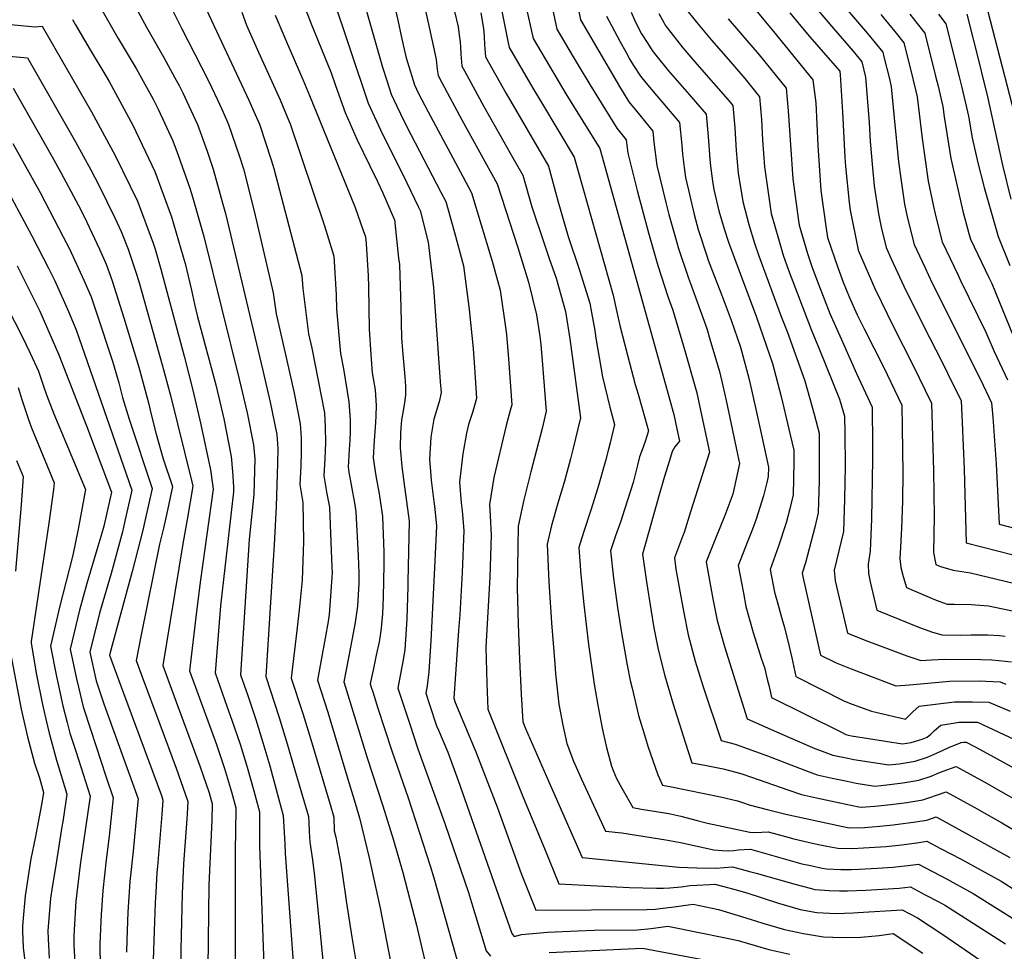
# Model space of a CAD drawing. Units: inches. Extents: x 2572796 to 2578204, y 1550536 to 1555942.
# Drawn here: x 2573697 to 2574161, y 1550964 to 1551404 of the extents above; entities that cross this region are included whole.
import ezdxf

# ---------------------------------------------------------------- set-up
doc = ezdxf.new("R2010")
doc.units = ezdxf.units.IN
doc.header["$MEASUREMENT"] = 0
doc.layers.add('tile_2467_21_contour_10ft', color=71, linetype='Continuous')

msp = doc.modelspace()

# ---------------------------------------------------------------- linework, layer by layer
at = {"layer": 'tile_2467_21_contour_10ft'}
for points, elevation in [([(2574015.77, 1551654.83), (2574044.13, 1551634.9), (2574065.13, 1551619.3), (2574103.56, 1551589.83), (2574107.8, 1551586.38), (2574115.38, 1551580.05), (2574115.44, 1551564.83), (2574114.71, 1551530.37), (2574112.37, 1551476.61), (2574112.23, 1551473.18), (2574111.84, 1551462.87), (2574114.07, 1551459.66), (2574115.1, 1551458.36), (2574124.08, 1551447.75), (2574134.15, 1551435.38), (2574143.25, 1551423.51), (2574152.79, 1551410.81), (2574153.74, 1551407.83), (2574167.2, 1551355.62)], 7470), ([(2573943.72, 1551429.9), (2573950.13, 1551399.57), (2573957.88, 1551386.47), (2573960.31, 1551382.44), (2573965.79, 1551373.43), (2573978.54, 1551352.75), (2573982.86, 1551347.28), (2573983.75, 1551340.99), (2573988.09, 1551323.36), (2573993.51, 1551303.36), (2573997.87, 1551287.92), (2574002.56, 1551273.21), (2574004.88, 1551266.75), (2574010.39, 1551248.31), (2574015.68, 1551229.99), (2574016.29, 1551227.86), (2574017.76, 1551220.99), (2574022.22, 1551199.73), (2574013.35, 1551171.56), (2574010.29, 1551161.87), (2574009.49, 1551159.89), (2574005.65, 1551149.84), (2574006.43, 1551144.6), (2574008.2, 1551134.18), (2574010.16, 1551123.86), (2574012.14, 1551113.55), (2574015.46, 1551101.16), (2574019.25, 1551088.99), (2574027.71, 1551063.67), (2574034.31, 1551061.91), (2574049.63, 1551056.37), (2574066.76, 1551049.7), (2574073.09, 1551047.43), (2574080.14, 1551045.91), (2574087.21, 1551044.42), (2574091.57, 1551043.51), (2574100.34, 1551042.13), (2574106.01, 1551042.67), (2574113.58, 1551043.65), (2574121.11, 1551044.84), (2574126.91, 1551046.83), (2574130.47, 1551048.39), (2574132.65, 1551049.18), (2574138.68, 1551051.3), (2574151.91, 1551044.09), (2574175.79, 1551030.49)], 7620), ([(2573920.97, 1551423.95), (2573927.09, 1551393.84), (2573927.73, 1551390.8), (2573938.81, 1551371.72), (2573942.85, 1551364.83), (2573958.3, 1551339), (2573976.81, 1551273.94), (2573978.57, 1551265.84), (2573979.85, 1551259.66), (2573983.52, 1551245.62), (2573987.22, 1551231.71), (2573988.52, 1551227.19), (2573993.45, 1551209.83), (2573991.89, 1551204.8), (2573990.4, 1551200.94), (2573989.21, 1551197.54), (2573988.28, 1551193.64), (2573986.14, 1551185.52), (2573981.08, 1551169.22), (2573980.39, 1551167.23), (2573977.9, 1551160.2), (2573975.57, 1551153.16), (2573976.99, 1551140.27), (2573978.83, 1551126.45), (2573980.68, 1551114.39), (2573983.38, 1551099.19), (2573984.82, 1551091.97), (2573985.66, 1551088.27), (2573988.8, 1551075.41), (2573992, 1551064.79), (2573993.18, 1551060.9), (2573997.79, 1551047.38), (2573999.98, 1551042.53), (2574004.29, 1551041.79), (2574027.52, 1551037.09), (2574035.45, 1551035.17), (2574038.25, 1551034.22), (2574040.97, 1551033.23), (2574049.56, 1551030.97), (2574058.27, 1551028.78), (2574082.93, 1551023.42), (2574088.23, 1551022.42), (2574095.42, 1551022.6), (2574102.7, 1551023.14), (2574109, 1551023.79), (2574112.42, 1551024.22), (2574117.34, 1551024.84), (2574124.86, 1551026.06), (2574129.27, 1551027.55), (2574164.04, 1551008.39)], 7640), ([(2573931.79, 1551427.36), (2573938.93, 1551395.18), (2573946.66, 1551382.07), (2573954.48, 1551369), (2573970.43, 1551343.18), (2574005.36, 1551217.61), (2574006.81, 1551210.73), (2574008.01, 1551204.98), (2574005.87, 1551202.31), (2574004.56, 1551200.02), (2574003.3, 1551195.9), (2574000.82, 1551187.76), (2573998.5, 1551179.65), (2573990.59, 1551151.57), (2573992.48, 1551138.62), (2573994.54, 1551125.62), (2573995.97, 1551116.9), (2573997.95, 1551106.59), (2574001.21, 1551094.16), (2574005.13, 1551080.8), (2574010.71, 1551062.78), (2574013.84, 1551053.1), (2574020.02, 1551051.92), (2574028.72, 1551050.19), (2574034.75, 1551048.68), (2574037.56, 1551047.91), (2574042.09, 1551046.33), (2574059.31, 1551040.32), (2574065.68, 1551038.1), (2574072.73, 1551036.58), (2574074.91, 1551036.12), (2574083.8, 1551034.23), (2574092.7, 1551032.35), (2574093.79, 1551032.18), (2574100.25, 1551032.61), (2574107.86, 1551033.38), (2574115.43, 1551034.39), (2574122.96, 1551035.56), (2574125.79, 1551036.57), (2574133.97, 1551039.43), (2574147.17, 1551032.12), (2574160.25, 1551024.73), (2574185.17, 1551010.11)], 7630), ([(2573748.61, 1551415.04), (2573756.36, 1551400.51), (2573764.53, 1551386.16), (2573769.77, 1551376.57), (2573771.78, 1551372.89), (2573773.51, 1551369.38), (2573777.35, 1551361.33), (2573780.44, 1551354.43), (2573784.99, 1551341.96), (2573787.9, 1551333.44), (2573792.5, 1551316.84), (2573793.65, 1551312.44), (2573811.34, 1551238.39), (2573814.86, 1551223.38), (2573817.88, 1551208.14), (2573818.39, 1551201.54), (2573818.24, 1551194.64), (2573817.59, 1551174.04), (2573816.72, 1551155.96), (2573816.21, 1551148.79), (2573812.68, 1551093.84), (2573818.99, 1551074.53), (2573823.24, 1551060.54), (2573825.69, 1551052.31), (2573832.94, 1551027.81), (2573833.08, 1551024.84), (2573833.24, 1551020.61), (2573833.48, 1551015.59), (2573834.78, 1551007.32), (2573835.73, 1550999.57), (2573840.45, 1550951.84)], 7760), ([(2573843.96, 1551415.82), (2573861.14, 1551364.59), (2573866.92, 1551351.95), (2573879.36, 1551326.88), (2573884.64, 1551315.84), (2573885.55, 1551313.92), (2573889.4, 1551298.97), (2573891.85, 1551277.57), (2573895.15, 1551233.04), (2573895.48, 1551227.96), (2573894.77, 1551224.24), (2573894.04, 1551221.44), (2573892.04, 1551215.29), (2573890.7, 1551206.82), (2573890.04, 1551196.37), (2573890.29, 1551192.73), (2573890.81, 1551186.62), (2573892.01, 1551176.55), (2573892.34, 1551174.22), (2573893.33, 1551164.97), (2573892.47, 1551145.13), (2573890.71, 1551110.75), (2573889.68, 1551096.11), (2573888.91, 1551089.38), (2573888.32, 1551085.99), (2573890.06, 1551080.65), (2573893.37, 1551070.59), (2573894.24, 1551068.54), (2573898.66, 1551058.04), (2573903.64, 1551044.72), (2573928.96, 1550972.51), (2573930, 1550971.11), (2573933.43, 1550972.06), (2573945.7, 1550973.07), (2573960.05, 1550973.82), (2573967.76, 1550974.07), (2573988.26, 1550974.23), (2573994.73, 1550974.86), (2574002.55, 1550975.93), (2574017.41, 1550972.95), (2574028.21, 1550970.74), (2574035.72, 1550969.19), (2574039.96, 1550967.94), (2574050.27, 1550965), (2574060.15, 1550962.69)], 7700), ([(2573858.12, 1551415.95), (2573867.81, 1551381.64), (2573869.82, 1551375.26), (2573871.9, 1551368.86), (2573873.04, 1551366.41), (2573877.87, 1551356.3), (2573881.15, 1551349.71), (2573895.41, 1551322.6), (2573897.67, 1551318.1), (2573901.82, 1551303.53), (2573906.13, 1551287.76), (2573908.75, 1551267.08), (2573910.63, 1551248.74), (2573911.24, 1551239.76), (2573912.2, 1551225.04), (2573911.26, 1551221.81), (2573910.33, 1551218.58), (2573908.42, 1551212.83), (2573907.58, 1551208.82), (2573905.77, 1551198.92), (2573904.26, 1551185.64), (2573905.03, 1551175.89), (2573905.48, 1551172), (2573906.28, 1551162.78), (2573905.49, 1551142.94), (2573904.32, 1551123.16), (2573903.77, 1551115.56), (2573901.5, 1551083.69), (2573902.21, 1551081.52), (2573911.97, 1551058.31), (2573922.14, 1551031.77), (2573933.33, 1551000.88), (2573940.19, 1550983.58), (2573992.64, 1550983.85), (2573996.75, 1550984.04), (2573999, 1550984.25), (2574005.49, 1550985.07), (2574012.19, 1550986.04), (2574014.46, 1550986.32), (2574026.46, 1550983.77), (2574041.5, 1550979.27), (2574047.43, 1550977.42), (2574057.69, 1550974.4), (2574066.56, 1550972.54), (2574076.04, 1550970.88), (2574084.96, 1550970.64), (2574093.75, 1550970.83), (2574102.41, 1550971.53), (2574108.97, 1550972.45), (2574122.97, 1550963.15)], 7690), ([(2573872.41, 1551415.5), (2573875.1, 1551403.77), (2573876.81, 1551395.59), (2573878.88, 1551386.62), (2573879.57, 1551383.98), (2573882.95, 1551373.24), (2573884.92, 1551369.07), (2573889.35, 1551360.51), (2573905.73, 1551329.92), (2573909.8, 1551322.28), (2573919.04, 1551291.98), (2573919.6, 1551289.94), (2573923.33, 1551276.23), (2573925.72, 1551259.86), (2573926.38, 1551255.31), (2573927.38, 1551243.9), (2573928.92, 1551222.11), (2573928.16, 1551219.52), (2573926.21, 1551212.36), (2573920.45, 1551187.85), (2573918.3, 1551175.05), (2573918.68, 1551169.78), (2573919.23, 1551160.6), (2573918.53, 1551140.74), (2573916.61, 1551107.66), (2573917.04, 1551090.67), (2573917.52, 1551078.37), (2573934.4, 1551036.42), (2573944.3, 1551012.55), (2573951.17, 1550995.99), (2573984.47, 1550994.26), (2573997.21, 1550993.92), (2574000.54, 1550993.93), (2574003.48, 1550994.09), (2574008.84, 1550994.58), (2574013.15, 1550995.13), (2574016.3, 1550995.35), (2574022.42, 1550995.69), (2574024.82, 1550995.76), (2574029.06, 1550994.64), (2574034.83, 1550993.1), (2574039.84, 1550991.66), (2574054.87, 1550986.84), (2574065.1, 1550983.8), (2574072.96, 1550982.36), (2574081.91, 1550981.99), (2574090.08, 1550982.26), (2574092.27, 1550982.42), (2574113.21, 1550983.69), (2574120.42, 1550979.87), (2574132.39, 1550972.04), (2574179.24, 1550939.94)], 7680), ([(2573958.99, 1551415.69), (2573961.34, 1551403.96), (2573978.63, 1551374.28), (2573979.76, 1551372.38), (2573984.17, 1551365.16), (2573987.86, 1551360.7), (2573995.47, 1551351.33), (2573996.02, 1551346.16), (2573997.45, 1551335.21), (2574001.61, 1551317.65), (2574003.12, 1551311.98), (2574006.44, 1551299.82), (2574007.38, 1551296.44), (2574012.32, 1551281.96), (2574013.31, 1551279.38), (2574020.92, 1551258.19), (2574022.46, 1551253.1), (2574027.01, 1551237.91), (2574028.58, 1551231.14), (2574030.09, 1551224.24), (2574035.52, 1551198.87), (2574036.43, 1551194.48), (2574033.28, 1551179.93), (2574029.5, 1551169.84), (2574025.04, 1551158.94), (2574020.73, 1551148.03), (2574021.94, 1551140.92), (2574023.84, 1551130.58), (2574025.93, 1551120.32), (2574029.29, 1551107.94), (2574040.1, 1551073.89), (2574053.92, 1551067.66), (2574067.22, 1551061.89), (2574071.94, 1551059.84), (2574074.14, 1551058.99), (2574080.49, 1551056.75), (2574087.54, 1551055.23), (2574090.45, 1551054.62), (2574106.88, 1551052.09), (2574111.77, 1551052.68), (2574119.3, 1551053.87), (2574125.12, 1551055.8), (2574130.83, 1551058.26), (2574135.19, 1551060.31), (2574141.14, 1551062.6), (2574142.3, 1551062.8), (2574143.48, 1551062.8), (2574147.95, 1551060.52), (2574176.58, 1551044.88)], 7610), ([(2574069, 1551413.9), (2574080.73, 1551399.9), (2574090.06, 1551389.18), (2574094.16, 1551384.1), (2574095.95, 1551376.82), (2574097.62, 1551355.43), (2574098.11, 1551346.55), (2574099.2, 1551334.07), (2574100.02, 1551325.6), (2574102.05, 1551312.24), (2574103.27, 1551305.96), (2574105.66, 1551296.48), (2574108.08, 1551291.11), (2574113.98, 1551278.23), (2574122.99, 1551260.06), (2574132.21, 1551241.98), (2574134.78, 1551236.77), (2574141.11, 1551223.95), (2574141.61, 1551213.84), (2574142.44, 1551191.76), (2574142.75, 1551179.99), (2574143.5, 1551156.93), (2574173.05, 1551149.37)], 7530), ([(2574081, 1551416.25), (2574096.87, 1551397.5), (2574100.51, 1551393.06), (2574104.07, 1551388.59), (2574104.6, 1551386.48), (2574107.17, 1551376.06), (2574108.1, 1551372.23), (2574109.38, 1551357.64), (2574111.44, 1551336.84), (2574112.53, 1551329.04), (2574114.35, 1551316.87), (2574115.6, 1551310.96), (2574118.92, 1551297.78), (2574123.87, 1551287.07), (2574127.41, 1551279.55), (2574150.15, 1551234.07), (2574155.43, 1551223.06), (2574156.08, 1551216.33), (2574157.56, 1551194.27), (2574159.02, 1551165.74), (2574212.9, 1551151.77)], 7520), ([(2573734.9, 1551409.48), (2573743.04, 1551395.11), (2573751.51, 1551380.88), (2573754.83, 1551375), (2573759.55, 1551366.48), (2573761.85, 1551361.68), (2573768.85, 1551346.81), (2573771.34, 1551340.04), (2573776.91, 1551324.42), (2573778.07, 1551320.38), (2573783.44, 1551301.57), (2573800.21, 1551234.25), (2573803.87, 1551218.4), (2573806.98, 1551203.2), (2573807.5, 1551196.61), (2573807.14, 1551179.81), (2573804.89, 1551158.49), (2573800.72, 1551094.67), (2573804.19, 1551084.82), (2573808.08, 1551073.46), (2573811.39, 1551062.66), (2573814.6, 1551051.7), (2573817.66, 1551040.51), (2573820.94, 1551028.18), (2573821.7, 1551014.84), (2573821.92, 1551010.22), (2573826.32, 1550950.46)], 7770), ([(2573768.31, 1551409.12), (2573772.9, 1551400.01), (2573785.57, 1551375.37), (2573790.08, 1551365.87), (2573792.55, 1551360.35), (2573795.12, 1551354.55), (2573800.11, 1551339.88), (2573802.18, 1551333.56), (2573807.26, 1551313.64), (2573816.27, 1551275), (2573817.67, 1551265.03), (2573822.67, 1551243), (2573826.04, 1551228.44), (2573829.03, 1551213.19), (2573829.5, 1551206.57), (2573829.44, 1551199.71), (2573829.24, 1551193.35), (2573828.76, 1551184.43), (2573830.23, 1551176.02), (2573830.55, 1551157.61), (2573829.84, 1551139.32), (2573828.72, 1551126.74), (2573827.37, 1551115.5), (2573824.79, 1551093), (2573830.25, 1551076.34), (2573833.97, 1551064.12), (2573843.16, 1551033.45), (2573844.94, 1551027.44), (2573845.08, 1551020.97), (2573845.73, 1551017.96), (2573848.14, 1551005.33), (2573850.42, 1550990.27), (2573850.7, 1550987.87), (2573853.44, 1550970.75), (2573856.51, 1550951.87)], 7750), ([(2573830.65, 1551411.05), (2573834.15, 1551402.07), (2573843.62, 1551378.95), (2573845.68, 1551372.86), (2573850.15, 1551360.22), (2573855.76, 1551347.52), (2573861.85, 1551335.01), (2573865.48, 1551327.63), (2573867.91, 1551322.48), (2573873.42, 1551309.74), (2573873.44, 1551309.67), (2573875.47, 1551291.46), (2573875.81, 1551288.32), (2573876.5, 1551268.11), (2573876.77, 1551253.74), (2573877.28, 1551247.83), (2573878.41, 1551235.29), (2573878.76, 1551230.89), (2573878.71, 1551226.81), (2573878.32, 1551224.19), (2573877.4, 1551218.35), (2573876.79, 1551215.08), (2573876.38, 1551208.86), (2573876.26, 1551201.81), (2573877, 1551193.07), (2573877.87, 1551185.76), (2573879.2, 1551176.44), (2573880.37, 1551167.15), (2573879.88, 1551138.58), (2573879.82, 1551136.3), (2573879.38, 1551121.13), (2573878.4, 1551106.45), (2573877.35, 1551099.97), (2573876.86, 1551097.68), (2573875.15, 1551088.28), (2573877.9, 1551079.77), (2573880.68, 1551071.27), (2573884.55, 1551059.7), (2573897.3, 1551024.38), (2573908.4, 1550991.84), (2573910.33, 1550985.52), (2573916.84, 1550964.32), (2573918.9, 1550961.81)], 7710), ([(2573887.32, 1551411.59), (2573889.85, 1551400.52), (2573893.15, 1551385.17), (2573893.69, 1551380.54), (2573894.13, 1551377.63), (2573896.07, 1551373.95), (2573905.34, 1551356.68), (2573921.93, 1551326.46), (2573931.72, 1551296.37), (2573932.36, 1551294.34), (2573936.84, 1551280.05), (2573940.58, 1551264.66), (2573941.97, 1551255.46), (2573942.45, 1551251.99), (2573942.75, 1551248.72), (2573943.4, 1551241.01), (2573945.18, 1551219.07), (2573943.25, 1551210.92), (2573937.86, 1551190.48), (2573934.53, 1551177.23), (2573931.93, 1551164.76), (2573931.44, 1551135.51), (2573931.94, 1551118.67), (2573932.49, 1551101.91), (2573933.25, 1551085.57), (2573934.1, 1551072.47), (2573935.4, 1551069.29), (2573945.33, 1551046.65), (2573962.15, 1551008.41), (2574007.76, 1551003.87), (2574016.28, 1551003.48), (2574025.18, 1551003.4), (2574029.15, 1551003.64), (2574033.18, 1551004.01), (2574041.77, 1551001.63), (2574044.25, 1551000.93), (2574063.11, 1550995.65), (2574069.71, 1550993.82), (2574072.02, 1550993.27), (2574078.75, 1550992.78), (2574083.71, 1550992.66), (2574087.48, 1550992.61), (2574096.05, 1550992.92), (2574111.86, 1550993.93), (2574117.09, 1550994.47), (2574124.07, 1550990.79), (2574130.53, 1550987.37), (2574133.62, 1550985.68), (2574161.98, 1550967.58)], 7670), ([(2574010.35, 1551410.11), (2574016.07, 1551402.75), (2574023.2, 1551394.26), (2574031.08, 1551385.29), (2574038.9, 1551376.22), (2574045.89, 1551367.54), (2574046.77, 1551356.91), (2574047.22, 1551347.16), (2574048.27, 1551334.44), (2574051.35, 1551312.45), (2574054.76, 1551300.48), (2574057.11, 1551292.75), (2574059.6, 1551285.78), (2574070.28, 1551257.65), (2574074.04, 1551248.62), (2574083.56, 1551224.78), (2574085.93, 1551216.79), (2574086.21, 1551208.77), (2574086.36, 1551193.01), (2574086.05, 1551177.59), (2574085.49, 1551162.34), (2574084.38, 1551157.8), (2574081.07, 1551144.02), (2574081.54, 1551139.08), (2574087.34, 1551114.33), (2574096.55, 1551110.76), (2574115.44, 1551103.58), (2574122.06, 1551101.32), (2574127.02, 1551101.69), (2574133.45, 1551102.04), (2574150.37, 1551101.85), (2574155.59, 1551101.64), (2574158.89, 1551101.46), (2574164.91, 1551100.78)], 7570), ([(2574041.94, 1551411.12), (2574052.51, 1551398.42), (2574071.11, 1551375.64), (2574072.51, 1551364.72), (2574073.37, 1551344.54), (2574074.75, 1551323.26), (2574077.33, 1551305.42), (2574077.97, 1551301.21), (2574082.79, 1551286.95), (2574085.38, 1551280.09), (2574088.23, 1551273.16), (2574091.98, 1551264.69), (2574095.26, 1551258.08), (2574104.47, 1551240.07), (2574113.03, 1551222.02), (2574113.27, 1551211.29), (2574113.5, 1551190.04), (2574113.4, 1551176.69), (2574112.88, 1551163.91), (2574112.38, 1551154.95), (2574112.15, 1551149.61), (2574112.64, 1551145.31), (2574113.77, 1551141.12), (2574115.2, 1551135.91), (2574128.51, 1551130.27), (2574130.95, 1551129.32), (2574134.48, 1551128.05), (2574137.86, 1551128.01), (2574145.8, 1551127.91), (2574154.06, 1551127.24), (2574167.53, 1551124.34)], 7550), ([(2573784.68, 1551408.59), (2573804.75, 1551365.99), (2573807.71, 1551359.28), (2573809.69, 1551354.66), (2573815.21, 1551337.74), (2573816.52, 1551333.67), (2573829.81, 1551283.24), (2573830.23, 1551277.04), (2573832.87, 1551255.7), (2573834.41, 1551248.85), (2573840.38, 1551218.33), (2573840.78, 1551211.68), (2573840.88, 1551204.17), (2573840.61, 1551196.85), (2573840.12, 1551188.59), (2573841.62, 1551180.13), (2573842.76, 1551173.8), (2573843.66, 1551153.11), (2573843.97, 1551145.68), (2573844.02, 1551142.78), (2573843.98, 1551140.57), (2573842.58, 1551123.16), (2573842.18, 1551119.83), (2573840.77, 1551111.92), (2573838.97, 1551102.47), (2573837.21, 1551092.13), (2573841.98, 1551077.07), (2573851.54, 1551045.4), (2573854.44, 1551035.66), (2573856.94, 1551027.07), (2573861.51, 1551008.15), (2573866.73, 1550984.48), (2573871.75, 1550958.49)], 7740), ([(2573801.36, 1551407.57), (2573803.68, 1551401.36), (2573809.23, 1551388.68), (2573819.47, 1551366.11), (2573822.83, 1551358.16), (2573824.2, 1551354.78), (2573840.5, 1551306.6), (2573844.8, 1551292.35), (2573846.04, 1551274.08), (2573846.17, 1551267.25), (2573847.95, 1551246.44), (2573849.44, 1551239.05), (2573852.02, 1551223.61), (2573852.6, 1551215.06), (2573852.59, 1551209.31), (2573852.41, 1551205.45), (2573852.09, 1551201.05), (2573851.72, 1551195.38), (2573851.64, 1551192.8), (2573851.98, 1551190.34), (2573853.07, 1551184.32), (2573853.68, 1551180.95), (2573854.61, 1551175.88), (2573855.3, 1551171.58), (2573856.29, 1551150.88), (2573856.6, 1551142.68), (2573856.64, 1551140.55), (2573856.59, 1551137.76), (2573855.97, 1551127), (2573854.91, 1551119.3), (2573853.43, 1551111.04), (2573851.46, 1551101.16), (2573850.84, 1551097.79), (2573849.64, 1551091.27), (2573860.56, 1551055.48), (2573868.06, 1551032.8), (2573873.09, 1551016.56), (2573877.41, 1551001.29), (2573883.94, 1550976.36), (2573886.41, 1550965.58), (2573889.86, 1550951.04)], 7730), ([(2573817.15, 1551406.2), (2573821.7, 1551395.37), (2573822.48, 1551393.53), (2573830.27, 1551375.72), (2573833.35, 1551368.27), (2573854.93, 1551315.38), (2573858.73, 1551304.45), (2573859.75, 1551301.44), (2573860.11, 1551298.13), (2573861.03, 1551283.2), (2573861.17, 1551277.76), (2573861.5, 1551257.84), (2573862.33, 1551245.94), (2573862.97, 1551237.21), (2573864.36, 1551229.2), (2573864.85, 1551221.88), (2573864.74, 1551216.91), (2573864.61, 1551213.71), (2573863.83, 1551205.34), (2573863.44, 1551197.12), (2573863.89, 1551193.85), (2573864.66, 1551188.56), (2573866.21, 1551180.12), (2573867.56, 1551171.61), (2573867.83, 1551169.37), (2573868.43, 1551152.58), (2573868.41, 1551146.76), (2573868.22, 1551131.35), (2573867.77, 1551123.42), (2573867.29, 1551116.62), (2573866.54, 1551112.15), (2573866.21, 1551110.17), (2573864.93, 1551103.91), (2573863.59, 1551097.69), (2573862.62, 1551093.4), (2573862.06, 1551090.41), (2573862.53, 1551088.87), (2573863.22, 1551086.64), (2573865.7, 1551078.84), (2573872.29, 1551058.69), (2573880, 1551036.5), (2573890.4, 1551004.44), (2573892.02, 1550998.74), (2573904.23, 1550955.81)], 7720), ([(2573901.82, 1551407.79), (2573903.51, 1551400.68), (2573904.09, 1551396.7), (2573904.47, 1551393.46), (2573904.67, 1551391.02), (2573904.81, 1551387.71), (2573905.33, 1551382.02), (2573906.49, 1551379.88), (2573915.77, 1551362.97), (2573925.08, 1551346.32), (2573929.46, 1551338.69), (2573934.05, 1551330.64), (2573938.34, 1551315.63), (2573943.98, 1551298.85), (2573946.6, 1551291.29), (2573949.82, 1551281.92), (2573954.27, 1551266.17), (2573956.27, 1551253.22), (2573961.27, 1551215.99), (2573957.66, 1551200.96), (2573956.62, 1551196.7), (2573953.71, 1551186.08), (2573950.6, 1551175.67), (2573947.67, 1551165.07), (2573945.52, 1551156.34), (2573946.36, 1551138.58), (2573947.61, 1551119.15), (2573949.15, 1551099.88), (2573949.61, 1551095.07), (2573951.06, 1551080.83), (2573951.67, 1551077.51), (2573952.97, 1551070.82), (2573954.88, 1551062.17), (2573958.07, 1551053.91), (2573961.83, 1551045.36), (2573973.13, 1551020.82), (2573980.93, 1551020.01), (2574001.71, 1551016.68), (2574008.49, 1551015.42), (2574024.34, 1551012.03), (2574028.16, 1551011.7), (2574031.12, 1551011.59), (2574033.72, 1551011.73), (2574035.71, 1551011.93), (2574041.55, 1551012.27), (2574059.18, 1551007.21), (2574065.9, 1551005.42), (2574069.92, 1551004.55), (2574075.38, 1551003.4), (2574077.42, 1551002.99), (2574084.3, 1551002.73), (2574089.34, 1551002.78), (2574092.94, 1551002.85), (2574101.45, 1551003.37), (2574108.75, 1551003.86), (2574115.97, 1551004.57), (2574120.97, 1551005.26), (2574134.41, 1550998.18), (2574137.33, 1550996.63), (2574146.73, 1550991.45), (2574157.32, 1550984.72), (2574167.8, 1550978.16)], 7660), ([(2573914.23, 1551407.22), (2573915.54, 1551399.85), (2573915.79, 1551396.24), (2573916, 1551392.09), (2573916.53, 1551386.41), (2573926.21, 1551369.19), (2573946.18, 1551334.82), (2573950.06, 1551320.79), (2573950.71, 1551318.52), (2573955.56, 1551301.57), (2573960.68, 1551286.24), (2573965.71, 1551270.11), (2573966.53, 1551265.7), (2573968.03, 1551257.27), (2573968.56, 1551253.63), (2573971.68, 1551235.33), (2573975.24, 1551220.96), (2573977.36, 1551212.91), (2573975.42, 1551204.16), (2573974.63, 1551201.14), (2573973.14, 1551195.66), (2573969.6, 1551182.98), (2573966.23, 1551172.34), (2573962.69, 1551161.81), (2573960.55, 1551154.75), (2573961.49, 1551141.91), (2573962.84, 1551127.8), (2573965.16, 1551108.98), (2573967.74, 1551090.3), (2573969.58, 1551080.25), (2573971.41, 1551070.2), (2573972.06, 1551067.2), (2573973.61, 1551060.36), (2573976.04, 1551051.47), (2573976.79, 1551049.46), (2573978.38, 1551045.72), (2573980.84, 1551041.05), (2573986.11, 1551031.96), (2573990.2, 1551031.27), (2574002.99, 1551029.11), (2574008.77, 1551027.84), (2574016.48, 1551025.87), (2574021.32, 1551024.56), (2574041.25, 1551020.37), (2574043.2, 1551020.22), (2574046.95, 1551020.34), (2574049.91, 1551020.52), (2574058.09, 1551018.23), (2574062.05, 1551017.16), (2574071.46, 1551014.96), (2574075.26, 1551014.16), (2574077.7, 1551013.69), (2574082.83, 1551012.71), (2574089.85, 1551012.68), (2574094.95, 1551012.86), (2574105.7, 1551013.58), (2574112.92, 1551014.31), (2574120.08, 1551015.24), (2574124.85, 1551016.04), (2574131.4, 1551012.65), (2574141.03, 1551007.57), (2574150.56, 1551002.45), (2574159.92, 1550997.26), (2574167.43, 1550992.51)], 7650), ([(2573973.62, 1551405.7), (2573979.96, 1551393.9), (2573982.83, 1551388.55), (2573984.65, 1551385.23), (2573986.43, 1551382.38), (2573989.67, 1551377.27), (2573992.37, 1551373.96), (2573997.34, 1551367.97), (2574000.23, 1551364.68), (2574008.07, 1551355.38), (2574009.13, 1551344.81), (2574009.47, 1551340.48), (2574010.23, 1551334.26), (2574010.86, 1551329.55), (2574012.91, 1551320.75), (2574015, 1551312), (2574016.91, 1551304.99), (2574021, 1551292.41), (2574021.69, 1551290.36), (2574023.22, 1551286.39), (2574027.11, 1551276.3), (2574029.23, 1551270.89), (2574032.41, 1551262.14), (2574036.68, 1551249.78), (2574037.34, 1551247.58), (2574040.34, 1551236.51), (2574041.01, 1551234.05), (2574044.52, 1551218.74), (2574047.75, 1551203.59), (2574050.04, 1551192.74), (2574050, 1551188.34), (2574049.37, 1551185.46), (2574047.7, 1551179.09), (2574044.24, 1551168.07), (2574042.56, 1551163.46), (2574039.99, 1551157.15), (2574037.01, 1551149.41), (2574035.81, 1551146.22), (2574037.45, 1551137.26), (2574038.25, 1551133.14), (2574039.48, 1551126.97), (2574042.92, 1551114.63), (2574046.69, 1551102.46), (2574048.19, 1551098.04), (2574049.53, 1551092.58), (2574050.37, 1551089.13), (2574051.6, 1551083.9), (2574084.26, 1551067.64), (2574086.66, 1551066.51), (2574087.9, 1551066.08), (2574089.32, 1551065.77), (2574113.42, 1551062.04), (2574117.54, 1551062.65), (2574122.62, 1551064.2), (2574124.98, 1551065.17), (2574126.73, 1551066.68), (2574128.46, 1551068.33), (2574131.52, 1551070.92), (2574140.16, 1551072.27), (2574148.84, 1551072.3), (2574168.57, 1551063.05)], 7600), ([(2573985.32, 1551407.62), (2573987.25, 1551402.78), (2573990.17, 1551397.39), (2573993.06, 1551392.75), (2573995.19, 1551389.44), (2573996.9, 1551387.23), (2574002.8, 1551380.02), (2574012.71, 1551368.69), (2574020.68, 1551359.44), (2574021.6, 1551348.82), (2574022.41, 1551338.17), (2574022.72, 1551334.88), (2574023.68, 1551327.67), (2574024.32, 1551323.86), (2574026.73, 1551313.79), (2574029.17, 1551305.17), (2574031.22, 1551298.9), (2574036.71, 1551284.1), (2574044.38, 1551263.59), (2574051.94, 1551241.64), (2574056.04, 1551226.03), (2574059.71, 1551210.64), (2574062, 1551200.76), (2574062.02, 1551195.19), (2574061.79, 1551179.7), (2574060.2, 1551173.01), (2574058.51, 1551166.48), (2574054.76, 1551155.37), (2574050.88, 1551144.4), (2574052.96, 1551133.59), (2574054.46, 1551128.13), (2574056.37, 1551121.24), (2574057.69, 1551117), (2574059.84, 1551108.04), (2574061.06, 1551102.63), (2574063.09, 1551093.91), (2574085.95, 1551082.18), (2574089.67, 1551080.77), (2574098.82, 1551077.54), (2574114.73, 1551073.77), (2574116.58, 1551075.45), (2574118.25, 1551077.09), (2574121.29, 1551079.76), (2574138.01, 1551081.84), (2574146.42, 1551081.93), (2574154.19, 1551081.79), (2574164.26, 1551077.51)], 7590), ([(2573998.32, 1551406.87), (2574000.63, 1551402.59), (2574001.35, 1551401.35), (2574002.34, 1551400.08), (2574009.68, 1551390.72), (2574016.3, 1551382.99), (2574024.21, 1551374.07), (2574032.04, 1551365.03), (2574033.29, 1551363.49), (2574034.15, 1551352.85), (2574034.8, 1551342.15), (2574035.79, 1551331.56), (2574037.92, 1551318.12), (2574040.85, 1551307.34), (2574043.47, 1551298.51), (2574045.57, 1551292.54), (2574056.1, 1551263.88), (2574058.9, 1551256.69), (2574067.33, 1551233.44), (2574071.64, 1551217.71), (2574073.97, 1551208.77), (2574074.07, 1551202.01), (2574074.05, 1551188.55), (2574074.02, 1551186.4), (2574073.49, 1551171.14), (2574071.93, 1551164.42), (2574067.6, 1551147.59), (2574065.96, 1551142.59), (2574066.42, 1551140.2), (2574074.59, 1551103.92), (2574082, 1551100.24), (2574089.1, 1551097.39), (2574096.16, 1551094.71), (2574110.28, 1551089.49), (2574110.44, 1551089.43), (2574116.64, 1551089.98), (2574135.79, 1551091.68), (2574150, 1551091.72), (2574152.66, 1551091.69), (2574159.55, 1551091.29), (2574162.11, 1551090.24)], 7580), ([(2574031.13, 1551404.47), (2574045.77, 1551387.43), (2574058.5, 1551371.59), (2574059.47, 1551360.99), (2574061.66, 1551328.79), (2574064.21, 1551309.01), (2574064.52, 1551306.89), (2574068.57, 1551293.54), (2574070.71, 1551287.01), (2574073.67, 1551279.07), (2574079.08, 1551265.25), (2574084.99, 1551251.87), (2574091.69, 1551236.88), (2574098.99, 1551221.05), (2574099.2, 1551203.26), (2574099.23, 1551196.35), (2574098.68, 1551168.33), (2574098.16, 1551153.07), (2574097.11, 1551146.9), (2574097.29, 1551142.55), (2574098.06, 1551138.53), (2574101.27, 1551125.12), (2574120.61, 1551117.35), (2574127.15, 1551115), (2574131.91, 1551113.56), (2574141, 1551113.33), (2574145.82, 1551113.47), (2574150.17, 1551113.54), (2574153.65, 1551113.57), (2574159.23, 1551113.14), (2574161.91, 1551112.89)], 7560), ([(2574060.24, 1551407.25), (2574068.56, 1551397.21), (2574079.29, 1551384.87), (2574083.72, 1551379.69), (2574083.95, 1551377.89), (2574085.08, 1551360.28), (2574086.2, 1551339.12), (2574086.49, 1551334.65), (2574088.17, 1551317.6), (2574088.68, 1551314.09), (2574092.38, 1551295.25), (2574092.4, 1551295.17), (2574100.25, 1551277.07), (2574109.06, 1551259.03), (2574118.22, 1551241.02), (2574127.07, 1551222.98), (2574127.44, 1551212.56), (2574127.96, 1551190.91), (2574128.27, 1551169.56), (2574127.96, 1551152.45), (2574129.13, 1551146.69), (2574131.27, 1551145.86), (2574137.3, 1551143.99), (2574145.55, 1551142.78), (2574178.19, 1551135)], 7540), ([(2574103.19, 1551406.45), (2574110.46, 1551397.58), (2574113.98, 1551393.09), (2574117.1, 1551380.57), (2574119.47, 1551370.89), (2574120.27, 1551367.64), (2574122.67, 1551347.88), (2574125.47, 1551327.81), (2574127.99, 1551315.71), (2574128.82, 1551312.26), (2574130.89, 1551303.99), (2574132.18, 1551299.08), (2574139.69, 1551283.29), (2574140.85, 1551280.87), (2574152.79, 1551256.44), (2574156.6, 1551247.35), (2574162.93, 1551233.87)], 7510), ([(2574116.86, 1551406.56), (2574120.3, 1551402.24), (2574123.88, 1551397.58), (2574129, 1551377.27), (2574130.16, 1551372.56), (2574132.43, 1551363.05), (2574133.03, 1551358.08), (2574136.28, 1551338.45), (2574138.82, 1551326.74), (2574141.95, 1551313.55), (2574144.68, 1551302.98), (2574145.44, 1551300.38), (2574154.19, 1551282.18), (2574155.51, 1551279.48), (2574165.71, 1551254.73)], 7500), ([(2574130.41, 1551406.63), (2574133.79, 1551402.08), (2574140.12, 1551377.07), (2574141.23, 1551372.65), (2574143.18, 1551364.53), (2574144.57, 1551358.46), (2574146.25, 1551348.25), (2574148.96, 1551336.35), (2574151.99, 1551324.75), (2574158.55, 1551301.68), (2574164.02, 1551287.85)], 7490), ([(2574143.7, 1551406.57), (2574149.86, 1551382.32), (2574151.37, 1551376.36), (2574153.32, 1551368.35), (2574160.68, 1551335.37), (2574164.48, 1551319.3)], 7480), ([(2573690.59, 1551401.85), (2573703.85, 1551400.68), (2573707.16, 1551400.9), (2573730.36, 1551360.42), (2573741.59, 1551339.93), (2573752.12, 1551318.22), (2573759.55, 1551298.53), (2573760.5, 1551295.6), (2573763.24, 1551286.14), (2573774.15, 1551245.11), (2573778.35, 1551229.03), (2573782.02, 1551212.83), (2573786.7, 1551191.51), (2573787.64, 1551184.63), (2573787.85, 1551182.38), (2573781.9, 1551139.45), (2573780, 1551124.49), (2573776.72, 1551096.49), (2573785.39, 1551072.9), (2573789.38, 1551061.69), (2573793.3, 1551050.38), (2573796.51, 1551039.42), (2573798.6, 1551031.88), (2573798.49, 1551020.41), (2573798.35, 1551012.28), (2573798.2, 1550948.42)], 7790), ([(2573721.43, 1551404.02), (2573722.84, 1551401.58), (2573729.78, 1551389.74), (2573737.19, 1551377.47), (2573738.75, 1551374.77), (2573749.93, 1551354.17), (2573760.35, 1551332.28), (2573768.15, 1551310.96), (2573773.74, 1551292), (2573774.65, 1551288.86), (2573777.63, 1551276.3), (2573779.04, 1551269.68), (2573780.56, 1551263.72), (2573789.22, 1551231.63), (2573792.94, 1551215.44), (2573796.35, 1551197.7), (2573797.07, 1551190.68), (2573797.41, 1551183.42), (2573797.49, 1551181.09), (2573791.37, 1551127.19), (2573788.75, 1551095.5), (2573794.38, 1551079.77), (2573796.74, 1551073.19), (2573800.65, 1551061.86), (2573803.93, 1551051.01), (2573807.06, 1551039.93), (2573809.74, 1551029.97), (2573809.82, 1551013.86), (2573812.18, 1550949.09)], 7780), ([(2573684.38, 1551387.42), (2573700.17, 1551385.98), (2573717.23, 1551356.19), (2573722.87, 1551346.29), (2573730.12, 1551333.04), (2573733.93, 1551325.85), (2573741.43, 1551310.44), (2573744.43, 1551304.05), (2573747.67, 1551295.69), (2573751.78, 1551283.4), (2573753.06, 1551279.28), (2573763.88, 1551240.98), (2573767.69, 1551226.49), (2573777.86, 1551185.84), (2573778.21, 1551183.66), (2573775.64, 1551167.97), (2573773.73, 1551157.46), (2573767.55, 1551120.12), (2573764.13, 1551098.98), (2573769.95, 1551083.2), (2573781.76, 1551051.17), (2573785.98, 1551038.95), (2573787.46, 1551033.79), (2573787.32, 1551025.98), (2573785.89, 1550995.36), (2573785.29, 1550956.06)], 7800), ([(2573693.43, 1551371.68), (2573698.68, 1551362.49), (2573711.88, 1551339.24), (2573716.02, 1551331.78), (2573724.23, 1551316.28), (2573726.98, 1551310.98), (2573734.15, 1551295.71), (2573737.39, 1551288.61), (2573740.2, 1551280.64), (2573745.74, 1551263.23), (2573752.71, 1551239.99), (2573757.27, 1551223.03), (2573758.55, 1551217.49), (2573760.96, 1551208.24), (2573764.35, 1551196.63), (2573768.61, 1551183.49), (2573765.77, 1551170.22), (2573764.38, 1551163.9), (2573762.52, 1551156.29), (2573753.81, 1551113.53), (2573751.53, 1551101.47), (2573754.41, 1551093.64), (2573762.63, 1551071.36), (2573770.35, 1551050.52), (2573774.71, 1551038.39), (2573775.95, 1551034.88), (2573775.61, 1551028.97), (2573775.44, 1551026.49), (2573773.9, 1551005.39), (2573773.28, 1550991.17), (2573772.57, 1550964.87), (2573772.4, 1550956.13)], 7810), ([(2573693.36, 1551345.54), (2573706.16, 1551322.42), (2573717.1, 1551301.5), (2573720.05, 1551295.79), (2573726.82, 1551281), (2573730.31, 1551273.08), (2573732.79, 1551265.59), (2573740.28, 1551242.78), (2573741.95, 1551237.42), (2573743.3, 1551232.45), (2573745.14, 1551225.66), (2573748.24, 1551215.43), (2573759.04, 1551182.62), (2573755.9, 1551168.62), (2573754.64, 1551163.02), (2573749.63, 1551143.37), (2573744.26, 1551123.68), (2573739.06, 1551104.52), (2573738.93, 1551103.96), (2573745.57, 1551085.91), (2573751.25, 1551070.73), (2573759.4, 1551048.62), (2573763.42, 1551037.62), (2573764.19, 1551035.45), (2573763.66, 1551028.6), (2573761.66, 1551004.14), (2573761.35, 1551001.22), (2573760.77, 1550991.99), (2573760.46, 1550986.91), (2573759.99, 1550973.72), (2573759.58, 1550959.96)], 7820), ([(2573687.91, 1551328.62), (2573702.26, 1551301.98), (2573710.18, 1551286.65), (2573713.18, 1551280.72), (2573719.61, 1551266.24), (2573723.25, 1551257.6), (2573749.47, 1551181.76), (2573746.04, 1551166.59), (2573745.03, 1551162.16), (2573739.67, 1551142.47), (2573734.2, 1551123.69), (2573729.65, 1551105.38), (2573732.69, 1551091.8), (2573734.08, 1551087.53), (2573736.25, 1551080.88), (2573752.44, 1551036.02), (2573751.9, 1551029.89), (2573750.06, 1551011.33), (2573748.54, 1550996.97), (2573747.59, 1550982.63), (2573747.12, 1550969.45), (2573746.94, 1550963.73)], 7830), ([(2573695.31, 1551287.71), (2573703.25, 1551272.02), (2573706.1, 1551266.3), (2573715.05, 1551245.67), (2573728.05, 1551212.22), (2573739.89, 1551180.9), (2573736.18, 1551164.85), (2573735.27, 1551161.54), (2573733.44, 1551155.25), (2573728.23, 1551137.71), (2573724.76, 1551125.13), (2573720.4, 1551106.79), (2573723.29, 1551092.78), (2573724.22, 1551088.76), (2573726.5, 1551079.5), (2573730.06, 1551068.56), (2573737.23, 1551046.82), (2573740.72, 1551036.6), (2573738.72, 1551018.37), (2573737.33, 1551007.27), (2573735.77, 1550992.73), (2573734.95, 1550981.33), (2573734.78, 1550978.38), (2573734.41, 1550967.47), (2573734.41, 1550964.76), (2573734.58, 1550959.25)], 7840), ([(2573687.53, 1551274.46), (2573697.74, 1551254.4), (2573701.44, 1551246.6), (2573705.41, 1551238), (2573706.35, 1551235.24), (2573707.91, 1551230.5), (2573709.2, 1551226.8), (2573712.68, 1551217.89), (2573727.54, 1551182.16), (2573724.11, 1551163.4), (2573721.66, 1551151.14), (2573715.26, 1551126.57), (2573711.15, 1551108.2), (2573713.91, 1551093.78), (2573714.66, 1551090.22), (2573716.9, 1551080.07), (2573718.94, 1551072.12), (2573720.26, 1551067.07), (2573722.96, 1551058.64), (2573724.25, 1551054.63), (2573729.73, 1551037.41), (2573727.44, 1551021.14), (2573726.99, 1551017.97), (2573725.04, 1551004.88), (2573722.96, 1550987.75), (2573722.17, 1550974.19), (2573722.07, 1550971.16), (2573722.07, 1550967.24), (2573722.59, 1550958.56)], 7850), ([(2573695.73, 1551230.31), (2573697.55, 1551224.58), (2573700.65, 1551215.23), (2573702.13, 1551211.31), (2573712.85, 1551185.23), (2573712.48, 1551182.12), (2573710.33, 1551166.28), (2573701.97, 1551110.39), (2573701.87, 1551109.61), (2573704.46, 1551094.66), (2573707.26, 1551080.56), (2573708.86, 1551073.65), (2573710.38, 1551067.09), (2573713.87, 1551054.37), (2573718.74, 1551038.23), (2573716.99, 1551026.29), (2573716.34, 1551021.97), (2573713.69, 1551005.73), (2573711.77, 1550993.25), (2573711.15, 1550989.19), (2573709.88, 1550973.75), (2573709.94, 1550969.99), (2573710.51, 1550960.81)], 7860), ([(2573695.06, 1551195.8), (2573698.15, 1551188.29), (2573697.16, 1551174.83), (2573694.49, 1551143.66)], 7870), ([(2573691, 1551111.5), (2573697.3, 1551078.41), (2573700.26, 1551065.28), (2573703.57, 1551052.98), (2573705.82, 1551045.95), (2573707.76, 1551039.04), (2573707.04, 1551034.26), (2573704.8, 1551022.47), (2573703.77, 1551017.5), (2573701.84, 1551007.71), (2573699.04, 1550990.22), (2573697.97, 1550977.97), (2573697.78, 1550975.65), (2573697.81, 1550973.57), (2573698.1, 1550965.84), (2573699.92, 1550951.72)], 7870), ([(2573946.56, 1550963.48), (2573990.65, 1550965.55), (2574026.43, 1550958.76)], 7710)]:
    msp.add_lwpolyline(points, dxfattribs=dict(at, elevation=elevation))

doc.saveas('drawing.dxf')
